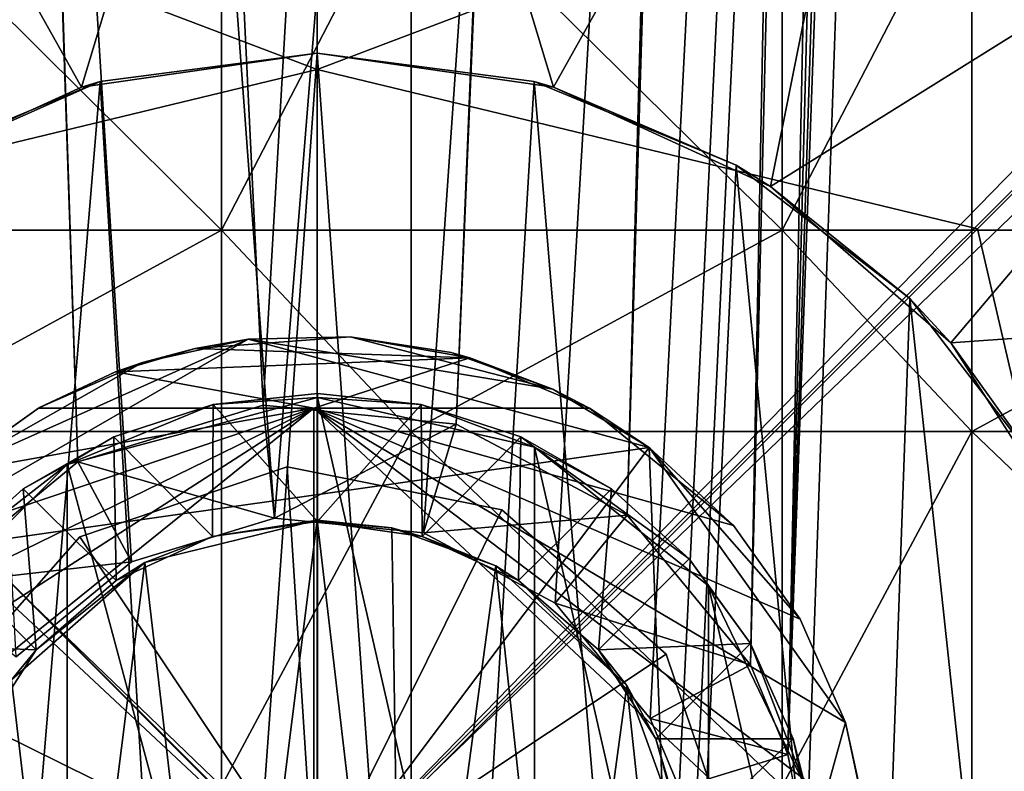
# Model space of a CAD drawing. Units: inches. Extents: x -5.9 to 5.9, y -10.7 to 10.7.
# Drawn here: x -0.3 to 0.8, y -4.6 to -3.8 of the extents above; entities that cross this region are included whole.
import ezdxf

# ---------------------------------------------------------------- set-up
doc = ezdxf.new("R2010")
doc.units = ezdxf.units.IN
doc.layers.get('0').update_dxf_attribs({"true_color": 0xc2ced6})

msp = doc.modelspace()

# ---------------------------------------------------------------- linework, layer by layer
for points in [[(-1.1181, 10.2225), (-0.0429, -4.3257), (-0.1999, -4.3736), (-1.1181, 10.2225)], [(-1.1181, 10.2225), (-0.1999, -4.3736), (-0.3266, -4.478), (-1.1181, 10.2225)], [(1.1265, 10.2225), (-0.0429, -4.3257), (-1.1181, 10.2225), (1.1265, 10.2225)], [(0.1205, -4.3416), (-0.0429, -4.3257), (1.1265, 10.2225), (0.1205, -4.3416)], [(1.1265, 10.2225), (0.2653, -4.4188), (0.1205, -4.3416), (1.1265, 10.2225)], [(1.1265, 10.2225), (0.3696, -4.5455), (0.2653, -4.4188), (1.1265, 10.2225)], [(0.3696, -4.5455), (1.1265, 10.2225), (0.4012, -4.6217), (0.3696, -4.5455)], [(1.1265, 10.2225), (0.4174, -4.7025), (0.4012, -4.6217), (1.1265, 10.2225)], [(1.1265, -6.2394), (0.4174, -4.7025), (1.1265, 10.2225), (1.1265, -6.2394)], [(0.6901, 8.7847), (-0.6848, 8.7752), (-0.0553, -4.2016), (0.6901, 8.7847)], [(-0.0553, -4.2016), (0.1565, -4.2222), (0.6901, 8.7847), (-0.0553, -4.2016)], [(0.6998, 8.7495), (0.6901, 8.7847), (0.1565, -4.2222), (0.6998, 8.7495)], [(-0.2589, -4.2637), (-0.6848, 8.7752), (-0.6963, 8.7406), (-0.2589, -4.2637)], [(-0.0553, -4.2016), (-0.6848, 8.7752), (-0.2589, -4.2637), (-0.0553, -4.2016)], [(0.3443, -4.3223), (0.6998, 8.7495), (0.1565, -4.2222), (0.3443, -4.3223)], [(0.3443, -4.3223), (0.7386, 8.6881), (0.6998, 8.7495), (0.3443, -4.3223)], [(-0.2589, -4.2637), (-0.6963, 8.7406), (-0.4231, -4.399), (-0.2589, -4.2637)], [(0.7386, 8.6881), (0.3443, -4.3223), (0.4795, -4.4866), (0.7386, 8.6881)], [(0.7979, 8.6462), (0.7386, 8.6881), (0.4795, -4.4866), (0.7979, 8.6462)], [(1.0018, 8.6813), (0.9404, 8.6425), (0.5205, -4.5853), (1.0018, 8.6813)], [(0.5414, -4.6901), (1.0018, 8.6813), (0.5205, -4.5853), (0.5414, -4.6901)], [(1.1265, -6.2394), (1.0018, 8.6813), (0.5414, -4.6901), (1.1265, -6.2394)], [(0.7979, 8.6462), (0.4795, -4.4866), (0.5205, -4.5853), (0.7979, 8.6462)], [(0.5205, -4.5853), (0.8688, 8.6302), (0.7979, 8.6462), (0.5205, -4.5853)], [(0.5205, -4.5853), (0.9404, 8.6425), (0.8688, 8.6302), (0.5205, -4.5853)], [(5.6941, 1.1116), (-5.4076, 0.6857), (0.0011, -4.731), (5.6941, 1.1116)], [(5.6941, 1.1116), (0.0011, -4.731), (5.4195, 0.6842), (5.6941, 1.1116)], [(5.848, -9.847), (5.848, 0.9011), (0.0011, -4.731), (5.848, -9.847)], [(5.4195, 0.6842), (0.0011, -4.731), (5.848, 0.9011), (5.4195, 0.6842)], [(-5.8402, -10.2083), (0.0011, -4.731), (-5.8401, 0.7328), (-5.8402, -10.2083)], [(0.0011, -4.731), (-5.4076, 0.6857), (-5.8401, 0.7328), (0.0011, -4.731)], [(-1.4462, -3.2825), (0.004, -2.9323), (0.004, -3.8325), (-1.4462, -3.2825)], [(1.4541, -3.2826), (0.004, -3.8325), (0.004, -2.9323), (1.4541, -3.2826)], [(-0.2548, -3.8521), (0.004, -2.9934), (-0.6609, -3.1267), (-0.2548, -3.8521)], [(0.004, -2.9934), (-0.2548, -3.8521), (0.004, -3.8149), (0.004, -2.9934)], [(0.004, -2.9934), (0.004, -3.8149), (0.2634, -3.8522), (0.004, -2.9934)], [(0.2634, -3.8522), (0.6688, -3.1267), (0.004, -2.9934), (0.2634, -3.8522)], [(-0.6609, -3.1267), (-0.4927, -3.9605), (-0.2548, -3.8521), (-0.6609, -3.1267)], [(0.6688, -3.1267), (0.2634, -3.8522), (0.5017, -3.9612), (0.6688, -3.1267)], [(0.5017, -3.9612), (1.2311, -3.5058), (0.6688, -3.1267), (0.5017, -3.9612)], [(-0.7211, -4.0076), (-1.4462, -3.2825), (0.004, -3.8325), (-0.7211, -4.0076)], [(0.004, -3.8325), (1.4541, -3.2826), (0.729, -4.0076), (0.004, -3.8325)], [(0.729, -4.0076), (1.4541, -3.2826), (0.8973, -4.7327), (0.729, -4.0076)], [(1.2311, -3.5058), (0.5017, -3.9612), (0.6997, -4.1328), (1.2311, -3.5058)], [(1.2311, -3.5058), (0.6997, -4.1328), (1.6102, -4.068), (1.2311, -3.5058)], [(-0.1012, -4.009), (-0.506, -4.009), (-0.506, -3.607), (-0.1012, -4.009)], [(-0.506, -3.607), (-0.1012, -3.607), (-0.1012, -4.009), (-0.506, -3.607)], [(0.1072, -3.607), (0.1072, -4.009), (-0.1012, -4.009), (0.1072, -3.607)], [(-0.1012, -4.009), (-0.1012, -3.607), (0.1072, -3.607), (-0.1012, -4.009)], [(0.5144, -4.009), (0.1072, -4.009), (0.1072, -3.607), (0.5144, -4.009)], [(0.1072, -3.607), (0.5144, -3.607), (0.5144, -4.009), (0.1072, -3.607)], [(0.7227, -3.607), (0.7227, -4.009), (0.5144, -4.009), (0.7227, -3.607)], [(0.5144, -4.009), (0.5144, -3.607), (0.7227, -3.607), (0.5144, -4.009)], [(1.1298, -4.009), (0.7227, -4.009), (0.7227, -3.607), (1.1298, -4.009)], [(0.004, -3.8146), (0.004, -3.8149), (-0.2548, -3.8521), (0.004, -3.8146)], [(-0.2548, -3.8521), (-0.2342, -3.846), (0.004, -3.8146), (-0.2548, -3.8521)], [(0.004, -3.8146), (-0.2342, -3.846), (-0.127, -5.6457), (0.004, -3.8146)], [(0.1349, -5.6457), (0.004, -3.8146), (-0.127, -5.6457), (0.1349, -5.6457)], [(0.1349, -5.6457), (0.2422, -3.846), (0.004, -3.8146), (0.1349, -5.6457)], [(0.004, -3.8149), (0.004, -3.8146), (0.2422, -3.846), (0.004, -3.8149)], [(0.2422, -3.846), (0.2634, -3.8522), (0.004, -3.8149), (0.2422, -3.846)], [(0.0039, -4.7327), (-0.7211, -4.0076), (0.004, -3.8325), (0.0039, -4.7327)], [(0.004, -3.8325), (0.729, -4.0076), (0.0039, -4.7327), (0.004, -3.8325)], [(-0.2342, -3.846), (-0.2548, -3.8521), (-0.4927, -3.9605), (-0.2342, -3.846)], [(-0.4927, -3.9605), (-0.4561, -3.9379), (-0.2342, -3.846), (-0.4927, -3.9605)], [(-0.2342, -3.846), (-0.4561, -3.9379), (-0.3783, -5.5719), (-0.2342, -3.846)], [(-0.2342, -3.846), (-0.3783, -5.5719), (-0.127, -5.6457), (-0.2342, -3.846)], [(0.3863, -5.5719), (0.2422, -3.846), (0.1349, -5.6457), (0.3863, -5.5719)], [(0.2422, -3.846), (0.3863, -5.5719), (0.4641, -3.9379), (0.2422, -3.846)], [(0.2634, -3.8522), (0.2422, -3.846), (0.4641, -3.9379), (0.2634, -3.8522)], [(0.4641, -3.9379), (0.5017, -3.9612), (0.2634, -3.8522), (0.4641, -3.9379)], [(0.6066, -5.4303), (0.4641, -3.9379), (0.3863, -5.5719), (0.6066, -5.4303)], [(0.4641, -3.9379), (0.6066, -5.4303), (0.6547, -4.0842), (0.4641, -3.9379)], [(0.5017, -3.9612), (0.4641, -3.9379), (0.6547, -4.0842), (0.5017, -3.9612)], [(0.6547, -4.0842), (0.6997, -4.1328), (0.5017, -3.9612), (0.6547, -4.0842)], [(-0.8963, -4.7327), (-0.7211, -4.0076), (0.0039, -4.7327), (-0.8963, -4.7327)], [(-0.506, -4.2304), (-0.506, -4.009), (-0.1012, -4.009), (-0.506, -4.2304)], [(-0.1012, -4.009), (-0.1012, -4.2304), (-0.506, -4.2304), (-0.1012, -4.009)], [(0.1072, -4.2304), (-0.1012, -4.2304), (-0.1012, -4.009), (0.1072, -4.2304)], [(-0.1012, -4.009), (0.1072, -4.009), (0.1072, -4.2304), (-0.1012, -4.009)], [(0.1072, -4.009), (-0.1012, -4.009), (-0.1012, -4.009), (0.1072, -4.009)], [(-0.1012, -4.009), (0.1072, -4.009), (0.1072, -4.009), (-0.1012, -4.009)], [(-0.1012, -4.009), (-0.1012, -4.2304), (-0.1012, -4.2304), (-0.1012, -4.009)], [(-0.1012, -4.2304), (-0.1012, -4.009), (-0.1012, -4.009), (-0.1012, -4.2304)], [(0.729, -4.0076), (0.8973, -4.7327), (0.0039, -4.7327), (0.729, -4.0076)], [(0.1072, -4.2304), (0.1072, -4.2304), (0.1072, -4.009), (0.1072, -4.2304)], [(0.1072, -4.009), (0.1072, -4.009), (0.1072, -4.2304), (0.1072, -4.009)], [(0.1072, -4.2304), (0.1072, -4.009), (0.5144, -4.009), (0.1072, -4.2304)], [(0.5144, -4.009), (0.5144, -4.2304), (0.1072, -4.2304), (0.5144, -4.009)], [(0.7227, -4.2304), (0.5144, -4.2304), (0.5144, -4.009), (0.7227, -4.2304)], [(0.5144, -4.009), (0.7227, -4.009), (0.7227, -4.2304), (0.5144, -4.009)], [(0.7227, -4.009), (0.5144, -4.009), (0.5144, -4.009), (0.7227, -4.009)], [(0.5144, -4.009), (0.7227, -4.009), (0.7227, -4.009), (0.5144, -4.009)], [(0.5144, -4.009), (0.5144, -4.2304), (0.5144, -4.2304), (0.5144, -4.009)], [(0.5144, -4.2304), (0.5144, -4.009), (0.5144, -4.009), (0.5144, -4.2304)], [(0.7227, -4.2304), (0.7227, -4.2304), (0.7227, -4.009), (0.7227, -4.2304)], [(0.7227, -4.009), (0.7227, -4.009), (0.7227, -4.2304), (0.7227, -4.009)], [(0.7227, -4.2304), (0.7227, -4.009), (1.1298, -4.009), (0.7227, -4.2304)], [(1.1298, -4.009), (1.1298, -4.2304), (0.7227, -4.2304), (1.1298, -4.009)], [(1.6102, -4.068), (0.6997, -4.1328), (0.8413, -4.3534), (1.6102, -4.068)], [(0.6547, -4.0842), (0.6066, -5.4303), (0.7781, -5.2323), (0.6547, -4.0842)], [(0.7781, -5.2323), (0.8009, -4.2747), (0.6547, -4.0842), (0.7781, -5.2323)], [(0.6997, -4.1328), (0.6547, -4.0842), (0.8009, -4.2747), (0.6997, -4.1328)], [(-0.4898, -4.3697), (-0.4039, -4.2771), (-0.0717, -4.1291), (-0.4898, -4.3697)], [(-0.4898, -4.3697), (-0.0717, -4.1291), (0.3685, -4.2478), (-0.4898, -4.3697)], [(-0.4039, -4.2771), (-0.1877, -4.1544), (-0.0717, -4.1291), (-0.4039, -4.2771)], [(-0.1302, -4.139), (-0.0717, -4.1291), (-0.1877, -4.1544), (-0.1302, -4.139)], [(-0.1302, -4.139), (0.0403, -4.1262), (-0.0717, -4.1291), (-0.1302, -4.139)], [(-0.1302, -4.139), (0.1717, -4.1493), (0.0403, -4.1262), (-0.1302, -4.139)], [(0.0403, -4.1262), (0.0403, -4.1262), (-0.0717, -4.1291), (0.0403, -4.1262)], [(0.2626, -4.1839), (-0.0717, -4.1291), (0.0403, -4.1262), (0.2626, -4.1839)], [(0.2626, -4.1839), (0.3685, -4.2478), (-0.0717, -4.1291), (0.2626, -4.1839)], [(0.0403, -4.1262), (0.1509, -4.1437), (0.0403, -4.1262), (0.0403, -4.1262)], [(0.1717, -4.1493), (0.1509, -4.1437), (0.0403, -4.1262), (0.1717, -4.1493)], [(0.2626, -4.1839), (0.0403, -4.1262), (0.1509, -4.1437), (0.2626, -4.1839)], [(-0.2175, -4.1649), (-0.1302, -4.139), (-0.1877, -4.1544), (-0.2175, -4.1649)], [(-0.2175, -4.1649), (0.1717, -4.1493), (-0.1302, -4.139), (-0.2175, -4.1649)], [(0.8009, -4.2747), (0.8413, -4.3534), (0.6997, -4.1328), (0.8009, -4.2747)], [(0.1717, -4.1493), (-0.2175, -4.1649), (0.0003, -4.2047), (0.1717, -4.1493)], [(0.3028, -4.2047), (0.1717, -4.1493), (0.0003, -4.2047), (0.3028, -4.2047)], [(0.1509, -4.1437), (0.1717, -4.1493), (0.2626, -4.1839), (0.1509, -4.1437)], [(0.3028, -4.2047), (0.2626, -4.1839), (0.1717, -4.1493), (0.3028, -4.2047)], [(-0.1877, -4.1544), (-0.4039, -4.2771), (-0.3009, -4.204), (-0.1877, -4.1544)], [(-0.3009, -4.204), (-0.2175, -4.1649), (-0.1877, -4.1544), (-0.3009, -4.204)], [(-0.3009, -4.204), (-0.3021, -4.2047), (-0.2175, -4.1649), (-0.3009, -4.204)], [(0.0003, -4.2047), (-0.2175, -4.1649), (-0.3021, -4.2047), (0.0003, -4.2047)], [(-0.2705, -4.2666), (0.0041, -4.1931), (-0.1101, -4.2006), (-0.2705, -4.2666)], [(-0.2705, -4.2666), (0.0041, -5.2915), (0.0041, -4.1931), (-0.2705, -4.2666)], [(0.0041, -4.1931), (0.0041, -4.1886), (-0.1101, -4.2006), (0.0041, -4.1931)], [(-0.1101, -4.2006), (0.0041, -4.1886), (0.0041, -4.3293), (-0.1101, -4.2006)], [(0.0041, -4.1886), (0.0041, -4.1931), (0.1182, -4.2006), (0.0041, -4.1886)], [(0.1182, -4.2006), (0.0041, -4.3293), (0.0041, -4.1886), (0.1182, -4.2006)], [(0.2424, -4.2475), (0.1182, -4.2006), (0.0041, -4.1931), (0.2424, -4.2475)], [(0.2424, -5.2371), (0.2424, -4.2475), (0.0041, -4.1931), (0.2424, -5.2371)], [(0.2424, -5.2371), (0.0041, -4.1931), (0.0041, -5.2915), (0.2424, -5.2371)], [(0.2626, -4.1839), (0.3028, -4.2047), (0.3685, -4.2478), (0.2626, -4.1839)], [(0.0003, -5.2679), (0.0003, -4.2047), (-0.6113, -4.6979), (0.0003, -5.2679)], [(0.0003, -4.2047), (-0.5938, -4.5873), (-0.6113, -4.6979), (0.0003, -4.2047)], [(-0.5938, -4.5873), (0.0003, -4.2047), (-0.5537, -4.4756), (-0.5938, -4.5873)], [(0.0003, -4.2047), (-0.4898, -4.3697), (-0.5537, -4.4756), (0.0003, -4.2047)], [(-0.4898, -4.3697), (0.0003, -4.2047), (-0.4039, -4.2771), (-0.4898, -4.3697)], [(-0.4039, -4.2771), (-0.3021, -4.2047), (-0.3009, -4.204), (-0.4039, -4.2771)], [(-0.3021, -4.2047), (-0.4039, -4.2771), (-0.3021, -4.2047), (-0.3021, -4.2047)], [(-0.4039, -4.2771), (-0.3021, -4.2047), (-0.4039, -4.2771), (-0.4039, -4.2771)], [(-0.4039, -4.2771), (0.0003, -4.2047), (-0.3021, -4.2047), (-0.4039, -4.2771)], [(-0.3021, -4.2047), (-0.3021, -4.2047), (0.0003, -4.2047), (-0.3021, -4.2047)], [(0.0003, -4.2047), (0.0003, -4.2047), (-0.3021, -4.2047), (0.0003, -4.2047)], [(-0.2705, -4.2666), (-0.1101, -4.2006), (-0.2193, -4.2361), (-0.2705, -4.2666)], [(-0.0429, -4.3257), (-0.0553, -4.2016), (-0.2589, -4.2637), (-0.0429, -4.3257)], [(-0.1101, -4.2006), (-0.1111, -4.3458), (-0.2193, -4.2361), (-0.1101, -4.2006)], [(0.0041, -4.3293), (-0.1111, -4.3458), (-0.1101, -4.2006), (0.0041, -4.3293)], [(-0.0429, -4.3257), (0.1565, -4.2222), (-0.0553, -4.2016), (-0.0429, -4.3257)], [(0.0003, -4.2047), (0.0003, -5.2679), (0.612, -4.7778), (0.0003, -4.2047)], [(0.5838, -4.5499), (0.0003, -4.2047), (0.6091, -4.6659), (0.5838, -4.5499)], [(0.5342, -4.4366), (0.0003, -4.2047), (0.5838, -4.5499), (0.5342, -4.4366)], [(0.0003, -4.2047), (0.4611, -4.3336), (0.3028, -4.2047), (0.0003, -4.2047)], [(0.5342, -4.4366), (0.4611, -4.3336), (0.0003, -4.2047), (0.5342, -4.4366)], [(0.6091, -4.6659), (0.0003, -4.2047), (0.612, -4.7778), (0.6091, -4.6659)], [(0.0003, -4.2047), (0.0003, -4.2047), (0.3028, -4.2047), (0.0003, -4.2047)], [(0.3028, -4.2047), (0.3028, -4.2047), (0.0003, -4.2047), (0.3028, -4.2047)], [(0.1182, -4.2006), (0.1192, -4.3458), (0.0041, -4.3293), (0.1182, -4.2006)], [(0.2424, -4.2475), (0.2274, -4.2361), (0.1182, -4.2006), (0.2424, -4.2475)], [(0.2274, -4.2361), (0.1192, -4.3458), (0.1182, -4.2006), (0.2274, -4.2361)], [(0.3685, -4.2478), (0.3028, -4.2047), (0.4611, -4.3336), (0.3685, -4.2478)], [(0.3028, -4.2047), (0.3028, -4.2047), (0.3685, -4.2478), (0.3028, -4.2047)], [(0.1565, -4.2222), (-0.0429, -4.3257), (0.1205, -4.3416), (0.1565, -4.2222)], [(0.1565, -4.2222), (0.1205, -4.3416), (0.3443, -4.3223), (0.1565, -4.2222)], [(-0.506, -4.2304), (-0.1012, -4.2304), (-0.1012, -4.6201), (-0.506, -4.2304)], [(-0.1012, -4.6201), (-0.506, -4.6201), (-0.506, -4.2304), (-0.1012, -4.6201)], [(-0.2705, -4.2666), (-0.2193, -4.2361), (-0.3188, -4.2935), (-0.2705, -4.2666)], [(-0.2193, -4.2361), (-0.2168, -4.3941), (-0.3188, -4.2935), (-0.2193, -4.2361)], [(-0.2193, -4.2361), (-0.1111, -4.3458), (-0.2168, -4.3941), (-0.2193, -4.2361)], [(0.1072, -4.2304), (0.1072, -4.2304), (-0.1012, -4.2304), (0.1072, -4.2304)], [(-0.1012, -4.2304), (-0.1012, -4.2304), (0.1072, -4.2304), (-0.1012, -4.2304)], [(0.1072, -4.2304), (0.1072, -4.6201), (-0.1012, -4.6201), (0.1072, -4.2304)], [(-0.1012, -4.6201), (-0.1012, -4.2304), (0.1072, -4.2304), (-0.1012, -4.6201)], [(0.1072, -4.2304), (0.5144, -4.2304), (0.5144, -4.6201), (0.1072, -4.2304)], [(0.5144, -4.6201), (0.1072, -4.6201), (0.1072, -4.2304), (0.5144, -4.6201)], [(0.2274, -4.2361), (0.2249, -4.3941), (0.1192, -4.3458), (0.2274, -4.2361)], [(0.2249, -4.3941), (0.2274, -4.2361), (0.3269, -4.2935), (0.2249, -4.3941)], [(0.2424, -4.2475), (0.3269, -4.2935), (0.2274, -4.2361), (0.2424, -4.2475)], [(0.7227, -4.2304), (0.7227, -4.2304), (0.5144, -4.2304), (0.7227, -4.2304)], [(0.5144, -4.2304), (0.5144, -4.2304), (0.7227, -4.2304), (0.5144, -4.2304)], [(0.7227, -4.2304), (0.7227, -4.6201), (0.5144, -4.6201), (0.7227, -4.2304)], [(0.5144, -4.6201), (0.5144, -4.2304), (0.7227, -4.2304), (0.5144, -4.6201)], [(1.1298, -4.6201), (0.7227, -4.6201), (0.7227, -4.2304), (1.1298, -4.6201)], [(0.7227, -4.2304), (1.1298, -4.2304), (1.1298, -4.6201), (0.7227, -4.2304)], [(-0.4898, -4.3697), (0.3685, -4.2478), (-0.3678, -5.228), (-0.4898, -4.3697)], [(-0.3678, -5.228), (0.3685, -4.2478), (0.4046, -5.1986), (-0.3678, -5.228)], [(0.2424, -4.2475), (0.4335, -4.3999), (0.4122, -4.3703), (0.2424, -4.2475)], [(0.4122, -4.3703), (0.3269, -4.2935), (0.2424, -4.2475), (0.4122, -4.3703)], [(0.2424, -4.2475), (0.4335, -5.0847), (0.4335, -4.3999), (0.2424, -4.2475)], [(0.2424, -5.2371), (0.4335, -5.0847), (0.2424, -4.2475), (0.2424, -5.2371)], [(0.4611, -4.3336), (0.4611, -4.3336), (0.3685, -4.2478), (0.4611, -4.3336)], [(0.3685, -4.2478), (0.5838, -4.5499), (0.4046, -5.1986), (0.3685, -4.2478)], [(0.3685, -4.2478), (0.5342, -4.4366), (0.5838, -4.5499), (0.3685, -4.2478)], [(0.5342, -4.4366), (0.3685, -4.2478), (0.4611, -4.3336), (0.5342, -4.4366)], [(-0.2705, -4.2666), (-0.4041, -4.3703), (-0.4715, -4.4677), (-0.2705, -4.2666)], [(-0.4715, -4.4677), (-0.2705, -5.2179), (-0.2705, -4.2666), (-0.4715, -4.4677)], [(-0.1999, -4.3736), (-0.2589, -4.2637), (-0.4231, -4.399), (-0.1999, -4.3736)], [(-0.2705, -4.2666), (-0.3188, -4.2935), (-0.4041, -4.3703), (-0.2705, -4.2666)], [(-0.2705, -5.2179), (0.0041, -5.2915), (-0.2705, -4.2666), (-0.2705, -5.2179)], [(-0.0429, -4.3257), (-0.2589, -4.2637), (-0.1999, -4.3736), (-0.0429, -4.3257)], [(-0.0291, -4.2693), (-0.2567, -4.3462), (-0.2567, -4.3462), (-0.0291, -4.2693)], [(-0.2567, -4.3462), (-0.0291, -4.2693), (-0.0291, -4.2693), (-0.2567, -4.3462)], [(0.0007, -4.7325), (-0.2567, -4.3462), (-0.0291, -4.2693), (0.0007, -4.7325)], [(0.0007, -4.7325), (-0.0291, -4.2693), (-0.2567, -4.3462), (0.0007, -4.7325)], [(0.2065, -4.3165), (-0.0291, -4.2693), (-0.0291, -4.2693), (0.2065, -4.3165)], [(-0.0291, -4.2693), (0.2065, -4.3165), (0.2065, -4.3165), (-0.0291, -4.2693)], [(0.0007, -4.7325), (-0.0291, -4.2693), (0.2065, -4.3165), (0.0007, -4.7325)], [(0.0007, -4.7325), (0.2065, -4.3165), (-0.0291, -4.2693), (0.0007, -4.7325)], [(-0.3188, -4.2935), (-0.3047, -4.4703), (-0.4041, -4.3703), (-0.3188, -4.2935)], [(-0.2168, -4.3941), (-0.3047, -4.4703), (-0.3188, -4.2935), (-0.2168, -4.3941)], [(0.2249, -4.3941), (0.3269, -4.2935), (0.3128, -4.4703), (0.2249, -4.3941)], [(0.4122, -4.3703), (0.3128, -4.4703), (0.3269, -4.2935), (0.4122, -4.3703)], [(0.0007, -4.7325), (0.2065, -4.3165), (0.387, -4.4751), (0.0007, -4.7325)], [(0.0007, -4.7325), (0.387, -4.4751), (0.2065, -4.3165), (0.0007, -4.7325)], [(0.3443, -4.3223), (0.1205, -4.3416), (0.2653, -4.4188), (0.3443, -4.3223)], [(0.387, -4.4751), (0.2065, -4.3165), (0.2065, -4.3165), (0.387, -4.4751)], [(0.2065, -4.3165), (0.387, -4.4751), (0.387, -4.4751), (0.2065, -4.3165)], [(0.2653, -4.4188), (0.4795, -4.4866), (0.3443, -4.3223), (0.2653, -4.4188)], [(0.004, -4.3278), (-0.0971, -5.1322), (-0.1853, -4.3743), (0.004, -4.3278)], [(0.004, -4.3278), (-0.1853, -4.3743), (-0.1111, -4.3458), (0.004, -4.3278)], [(-0.1111, -4.3458), (0.0041, -4.3293), (0.004, -4.3278), (-0.1111, -4.3458)], [(-0.0971, -5.1322), (0.004, -4.3278), (0.0979, -5.1339), (-0.0971, -5.1322)], [(0.004, -4.3278), (0.0859, -4.336), (0.0979, -5.1339), (0.004, -4.3278)], [(0.0859, -4.336), (0.004, -4.3278), (0.0041, -4.3293), (0.0859, -4.336)], [(0.0041, -4.3293), (0.1192, -4.3458), (0.0859, -4.336), (0.0041, -4.3293)], [(0.4611, -4.3336), (0.4611, -4.3336), (0.5342, -4.4366), (0.4611, -4.3336)], [(0.5342, -4.4366), (0.5342, -4.4366), (0.4611, -4.3336), (0.5342, -4.4366)], [(0.1999, -4.3778), (0.0979, -5.1339), (0.0859, -4.336), (0.1999, -4.3778)], [(0.1999, -4.3778), (0.0859, -4.336), (0.1192, -4.3458), (0.1999, -4.3778)], [(-0.2567, -4.3462), (-0.4154, -4.5267), (-0.4154, -4.5267), (-0.2567, -4.3462)], [(-0.4154, -4.5267), (-0.2567, -4.3462), (-0.2567, -4.3462), (-0.4154, -4.5267)], [(0.0007, -4.7325), (-0.4154, -4.5267), (-0.2567, -4.3462), (0.0007, -4.7325)], [(0.0007, -4.7325), (-0.2567, -4.3462), (-0.4154, -4.5267), (0.0007, -4.7325)], [(-0.2168, -4.3941), (-0.1111, -4.3458), (-0.1853, -4.3743), (-0.2168, -4.3941)], [(0.1192, -4.3458), (0.2249, -4.3941), (0.1999, -4.3778), (0.1192, -4.3458)], [(-0.3047, -4.4703), (-0.4716, -4.4632), (-0.4041, -4.3703), (-0.3047, -4.4703)], [(-0.4231, -4.399), (-0.3266, -4.478), (-0.1999, -4.3736), (-0.4231, -4.399)], [(-0.1853, -4.3743), (-0.269, -5.0402), (-0.3316, -4.5033), (-0.1853, -4.3743)], [(-0.1853, -4.3743), (-0.3316, -4.5033), (-0.3047, -4.4703), (-0.1853, -4.3743)], [(-0.3047, -4.4703), (-0.2168, -4.3941), (-0.1853, -4.3743), (-0.3047, -4.4703)], [(-0.269, -5.0402), (-0.1853, -4.3743), (-0.0971, -5.1322), (-0.269, -5.0402)], [(0.2715, -5.0451), (0.0979, -5.1339), (0.1999, -4.3778), (0.2715, -5.0451)], [(0.3438, -4.5094), (0.2715, -5.0451), (0.1999, -4.3778), (0.3438, -4.5094)], [(0.3438, -4.5094), (0.1999, -4.3778), (0.2249, -4.3941), (0.3438, -4.5094)], [(0.4797, -4.4632), (0.3128, -4.4703), (0.4122, -4.3703), (0.4797, -4.4632)], [(0.4335, -4.3999), (0.4797, -4.4632), (0.4122, -4.3703), (0.4335, -4.3999)], [(0.2249, -4.3941), (0.3128, -4.4703), (0.3438, -4.5094), (0.2249, -4.3941)], [(0.4335, -4.3999), (0.5396, -4.6201), (0.4797, -4.4632), (0.4335, -4.3999)], [(0.4335, -4.3999), (0.5396, -4.8645), (0.5396, -4.6201), (0.4335, -4.3999)], [(0.5396, -4.8645), (0.4335, -4.3999), (0.4335, -5.0847), (0.5396, -4.8645)], [(0.3696, -4.5455), (0.4795, -4.4866), (0.2653, -4.4188), (0.3696, -4.5455)], [(0.5342, -4.4366), (0.5342, -4.4366), (0.5838, -4.5499), (0.5342, -4.4366)], [(0.5838, -4.5499), (0.5838, -4.5499), (0.5342, -4.4366), (0.5838, -4.5499)], [(-0.3047, -4.4703), (-0.3676, -4.5681), (-0.4716, -4.4632), (-0.3047, -4.4703)], [(0.3757, -4.5681), (0.3128, -4.4703), (0.4797, -4.4632), (0.3757, -4.5681)], [(0.3757, -4.5681), (0.4797, -4.4632), (0.5264, -4.5681), (0.3757, -4.5681)], [(0.5396, -4.6201), (0.5264, -4.5681), (0.4797, -4.4632), (0.5396, -4.6201)], [(-0.3676, -4.5681), (-0.3047, -4.4703), (-0.3316, -4.5033), (-0.3676, -4.5681)], [(0.0007, -4.7325), (0.387, -4.4751), (0.4639, -4.7028), (0.0007, -4.7325)], [(0.0007, -4.7325), (0.4639, -4.7028), (0.387, -4.4751), (0.0007, -4.7325)], [(0.3438, -4.5094), (0.3128, -4.4703), (0.3757, -4.5681), (0.3438, -4.5094)], [(0.4639, -4.7028), (0.387, -4.4751), (0.387, -4.4751), (0.4639, -4.7028)], [(0.387, -4.4751), (0.4639, -4.7028), (0.4639, -4.7028), (0.387, -4.4751)], [(0.5205, -4.5853), (0.4795, -4.4866), (0.3696, -4.5455), (0.5205, -4.5853)], [(-0.269, -5.0402), (-0.3788, -4.8791), (-0.3316, -4.5033), (-0.269, -5.0402)], [(0.3438, -4.5094), (0.3842, -4.886), (0.2715, -5.0451), (0.3438, -4.5094)], [(0.3438, -4.5094), (0.4103, -4.6927), (0.3842, -4.886), (0.3438, -4.5094)], [(0.4103, -4.6927), (0.3438, -4.5094), (0.3757, -4.5681), (0.4103, -4.6927)], [(0.0007, -4.7325), (-0.4626, -4.7623), (-0.4154, -4.5267), (0.0007, -4.7325)], [(0.0007, -4.7325), (-0.4154, -4.5267), (-0.4626, -4.7623), (0.0007, -4.7325)], [(0.5205, -4.5853), (0.3696, -4.5455), (0.4012, -4.6217), (0.5205, -4.5853)], [(0.5838, -4.5499), (0.6091, -4.6659), (0.4046, -5.1986), (0.5838, -4.5499)], [(0.5838, -4.5499), (0.6096, -4.6709), (0.6091, -4.6659), (0.5838, -4.5499)], [(0.6091, -4.6659), (0.6096, -4.6709), (0.5838, -4.5499), (0.6091, -4.6659)], [(0.5838, -4.5499), (0.6096, -4.6709), (0.5838, -4.5499), (0.5838, -4.5499)], [(0.3757, -4.5681), (0.4085, -4.6797), (0.4103, -4.6927), (0.3757, -4.5681)], [(0.3757, -4.5681), (0.5264, -4.5681), (0.4085, -4.6797), (0.3757, -4.5681)], [(0.5503, -4.6804), (0.4085, -4.6797), (0.5264, -4.5681), (0.5503, -4.6804)], [(0.5396, -4.6201), (0.5503, -4.6804), (0.5264, -4.5681), (0.5396, -4.6201)], [(0.5414, -4.6901), (0.5205, -4.5853), (0.4012, -4.6217), (0.5414, -4.6901)]]:
    msp.add_lwpolyline(points)

doc.saveas('drawing.dxf')
